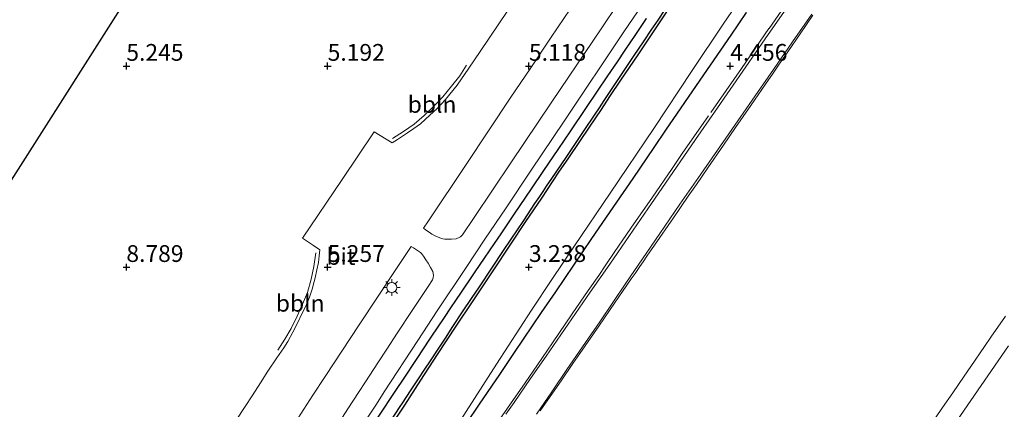
# Model space of a CAD drawing. Units: metres. Extents: x 56444 to 60003, y 437498 to 443750.
# Drawn here: x 58955 to 59102, y 438529 to 438587 of the extents above; entities that cross this region are included whole.
import ezdxf
from ezdxf.enums import TextEntityAlignment as Align

# ---------------------------------------------------------------- set-up
doc = ezdxf.new("R2010")
doc.units = ezdxf.units.M
doc.linetypes.add('IE-TERREINAFSCHEIDING', pattern=[10, 8, -2])
doc.layers.get('0').update_dxf_attribs({"lineweight": 25})
for name, color, linetype, lineweight in [('B-ME-AL-OVERIG-L-B1', 7, 'Continuous', 18), ('B-ME-GW-KRUINLIJN-L-B1', 93, 'Continuous', 18), ('B-ME-GW-TEENLIJN-L-B1', 93, 'Continuous', 18), ('B-ME-IE-GRASLAND-GV-B6', 93, 'Continuous', 18), ('B-ME-IE-GRONDWERKLIJN-GROND_NIETINGERICHT-GV-B6', 253, 'Continuous', 18), ('B-ME-IE-MEUBILAIR_WEGMEUBILAIR-LICHTMAST-S-B1', 8, 'Continuous', 18), ('B-ME-IE-TERREINAFSCHEIDING-RASTERHEKWERK-L-B1', 8, 'IE-TERREINAFSCHEIDING', 18), ('B-ME-OG-WATER-GV-B6', 153, 'Continuous', 18), ('B-ME-VH-VERH_SOORT-BITUMEN-GV-B6', 8, 'IE-TERREINAFSCHEIDING-NATUURLIJK-HOUTWAL', 18), ('B-ME-VH-VERH_SOORT-ONVERHARD-GV-B6', 8, 'Continuous', 18)]:
    doc.layers.add(name, color=color, linetype=linetype, lineweight=lineweight)
for name, color, linetype in [('B-ME-GW-HOOGTEPUNT-S-B1', 10, 'Continuous'), ('B-ME-GW-INSTEEKWATERGANG-L-B1', 10, 'Continuous'), ('B-ME-KG-KADASTRAAL-OPNAMEDTMGRENS-L-B1', 10, 'Continuous'), ('B-ME-OB-BESCHOEIING-GV-B6', 10, 'Continuous')]:
    doc.layers.add(name, color=color, linetype=linetype)
doc.styles.add('NLCS-ISO', font='NLCS-ISO.TTF')
doc.linetypes.add('IE-TERREINAFSCHEIDING-NATUURLIJK-HOUTWAL', pattern='A,7,-1.5,[67,NLCS.SHX,S=0.75,R=45,X=0,Y=0],-1.5,7,-1.5,[70,NLCS.SHX,S=0.75,R=0,X=0,Y=0],-1.5', length=20)

# ---------------------------------------------------------------- blocks, each defined once
blk = doc.blocks.new('hoogtepunt')
for p, q in [((-0.5, 0), (0.5, 0)), ((0, 0.5), (0, -0.5))]:
    blk.add_line(p, q)
blk = doc.blocks.new('lantaarnpaal')
for p, q in [((-0.75, 0), (-1.25, 0)), ((-0.88, 0.88), (-0.53, 0.53)), ((0, 0.75), (0, 1.25)), ((0.53, 0.53), (0.88, 0.88)), ((0.75, 0), (1.25, 0)), ((-0.53, -0.53), (-0.88, -0.88)), ((0, -0.75), (0, -1.25)), ((0.53, -0.53), (0.88, -0.88))]:
    blk.add_line(p, q)
blk.add_circle((0, 0), 0.75)

msp = doc.modelspace()

# ---------------------------------------------------------------- linework, layer by layer
at = {"layer": 'B-ME-AL-OVERIG-L-B1'}
for points in [[(59010.4305, 438569.4759, 5.2671), (59012.0783, 438570.5615, 5.267), (59013.6794, 438571.6514, 5.2721), (59015.1817, 438572.9269, 5.275), (59016.6225, 438574.3157, 5.261), (59017.9531, 438575.723, 5.281), (59019.2579, 438577.2815, 5.272), (59020.4694, 438578.8406, 5.303), (59021.4935, 438580.4144, 5.314)], [(58993.3771, 438537.9482, 5.279), (58994.4081, 438539.548, 5.2749), (58995.3492, 438541.1702, 5.315), (58996.2271, 438542.9931, 5.2912), (58997.0612, 438544.7643, 5.278), (58997.7672, 438546.5404, 5.277), (58998.3251, 438548.4973, 5.281), (58998.748, 438550.4288, 5.252), (58999.0379, 438552.4466, 5.274)]]:
    msp.add_polyline3d(points, dxfattribs=at)
at = {"layer": 'B-ME-GW-INSTEEKWATERGANG-L-B1'}
for points in [[(59021.4884, 438527.0068, 3.7757), (59023.4298, 438529.8981, 3.6254), (59026.4284, 438534.3185, 3.6769), (59028.6499, 438537.5935, 3.7959), (59032.6773, 438543.5305, 4.0117), (59034.7895, 438546.6442, 3.8338), (59040.1759, 438554.5848, 3.7936), (59043.8747, 438559.9956, 3.7731), (59046.2996, 438563.5429, 3.6296), (59049.4441, 438568.1428, 3.6227), (59051.2064, 438570.7208, 3.7259), (59056.3041, 438578.1774, 3.6853), (59060.9183, 438584.9268, 3.7721), (59063.2281, 438588.3054, 3.7105)], [(59008.1413, 438527.6464, 5.0854), (59011.1459, 438532.1921, 5.096), (59011.9943, 438533.4757, 5.0431), (59012.7662, 438534.6435, 5.1085), (59013.4223, 438535.636, 5.093), (59014.1077, 438536.6681, 5.0999), (59016.0243, 438539.5537, 5.0816), (59017.4635, 438541.7072, 5.0754), (59017.9986, 438542.5041, 5.0903), (59019.3681, 438544.5437, 5.0672), (59019.6905, 438545.0216, 5.0753), (59022.1916, 438548.729, 5.0658), (59022.7793, 438549.5964, 5.0693), (59024.1564, 438551.6292, 5.0818), (59025.646, 438553.828, 5.0938), (59026.629, 438555.2786, 5.1038), (59028.6547, 438558.268, 5.106), (59031.1648, 438561.9783, 5.0722), (59033.0098, 438564.7055, 5.086), (59035.1554, 438567.877, 5.099), (59037.0126, 438570.6311, 5.0709), (59039.2659, 438573.9728, 5.1041), (59041.0133, 438576.564, 5.093), (59042.5609, 438578.8626, 5.1043), (59043.9632, 438580.9453, 5.0752), (59045.1102, 438582.6489, 5.1011), (59046.6023, 438584.865, 5.082), (59048.2968, 438587.3839, 5.0738)]]:
    msp.add_polyline3d(points, dxfattribs=at)
at = {"layer": 'B-ME-GW-KRUINLIJN-L-B1'}
msp.add_polyline3d([(59101.8005, 438542.9901, 21.7924), (59099.6471, 438539.8565, 21.7873), (59098.7064, 438538.4876, 21.7628), (59096.6527, 438535.5056, 21.7802), (59095.6583, 438534.0616, 21.7592), (59093.9446, 438531.5733, 21.7802), (59092.4234, 438529.3645, 21.7133), (59090.4184, 438526.4532, 21.7425)], dxfattribs=at)
at = {"layer": 'B-ME-GW-TEENLIJN-L-B1'}
msp.add_polyline3d([(59073.1166, 438587.8855, 5.4645), (59071.2228, 438585.1289, 5.4505), (59069.3776, 438582.4431, 5.4431), (59067.9845, 438580.4191, 5.4489), (59067.1877, 438579.2615, 5.4396), (59066.0562, 438577.6176, 5.4797), (59063.8486, 438574.4104, 5.4724), (59061.585, 438571.1218, 5.4407), (59059.7935, 438568.519, 5.4572), (59057.4635, 438565.134, 5.4705), (59055.757, 438562.6558, 5.4779), (59054.5412, 438560.8903, 5.4673), (59053.4761, 438559.3435, 5.4653), (59053.2633, 438559.0344, 5.4495), (59052.331, 438557.6805, 5.5035), (59049.5127, 438553.5878, 5.4939), (59048.3758, 438551.9368, 5.4536), (59047.8038, 438551.1061, 5.5248), (59047.3364, 438550.4273, 5.4574), (59046.6188, 438549.3852, 5.4596), (59046.0456, 438548.5545, 5.4426), (59042.8969, 438543.9915, 5.3496), (59041.1989, 438541.5307, 5.3799), (59038.3588, 438537.4149, 5.393), (59037.3266, 438535.919, 5.407), (59035.6726, 438533.5214, 5.4244), (59032.4651, 438528.8719, 5.4055)], dxfattribs=at)
at = {"layer": 'B-ME-IE-GRASLAND-GV-B6'}
for points in [[(59021.4884, 438527.0068, 3.7757), (59023.4298, 438529.8981, 3.6254), (59026.4284, 438534.3185, 3.6769), (59028.6499, 438537.5935, 3.7959), (59032.6773, 438543.5305, 4.0117), (59034.7895, 438546.6442, 3.8338), (59040.1759, 438554.5848, 3.7936), (59043.8747, 438559.9956, 3.7731), (59046.2996, 438563.5429, 3.6296), (59049.4441, 438568.1428, 3.6227), (59051.2064, 438570.7208, 3.7259), (59056.3041, 438578.1774, 3.6853), (59060.9183, 438584.9268, 3.7721), (59063.2281, 438588.3054, 3.7105)], [(59068.8536, 438588.495, 5.3505), (59065.9989, 438584.3654, 5.3463), (59063.123, 438580.205, 5.342), (59058.43, 438573.436, 5.33), (59055.6038, 438569.3369, 5.2915), (59052.7756, 438565.235, 5.211), (59049.0438, 438559.808, 5.277), (59045.7603, 438555.042, 5.263), (59042.8275, 438550.7751, 5.2952), (59039.9297, 438546.559, 5.327), (59037.1773, 438542.5772, 5.3821), (59033.356, 438537.049, 5.328), (59031.0393, 438533.7031, 5.3568), (59028.5708, 438530.138, 5.3874), (59027.3428, 438528.3599, 5.3161)], [(59031.9062, 438528.396, 5.3721), (59034.1952, 438531.7376, 5.4182), (59036.4472, 438535.0251, 5.3993), (59038.7795, 438538.4299, 5.3736), (59041.3347, 438542.16, 5.3454), (59045.2395, 438547.918, 5.3418), (59047.714, 438551.567, 5.404), (59050.3083, 438555.3512, 5.4004), (59053.274, 438559.677, 5.3794), (59056.3914, 438564.1639, 5.3975), (59060.5762, 438570.187, 5.3995), (59064.508, 438575.846, 5.4246), (59067.2243, 438579.7735, 5.3905), (59070.0803, 438583.9031, 5.4025), (59072.931, 438588.025, 5.4145)], [(59032.4651, 438528.8719, 5.4055), (59035.6726, 438533.5214, 5.4244), (59037.3266, 438535.919, 5.407), (59038.3588, 438537.4149, 5.393), (59041.1989, 438541.5307, 5.3799), (59042.8969, 438543.9915, 5.3496), (59046.0456, 438548.5545, 5.4426), (59046.6188, 438549.3852, 5.4596), (59047.3364, 438550.4273, 5.4574), (59047.8038, 438551.1061, 5.5248), (59048.3758, 438551.9368, 5.4536), (59049.5127, 438553.5878, 5.4939), (59052.331, 438557.6805, 5.5035), (59053.2633, 438559.0344, 5.4495), (59053.4761, 438559.3435, 5.4653), (59054.5412, 438560.8903, 5.4673), (59055.757, 438562.6558, 5.4779), (59057.4635, 438565.134, 5.4705), (59059.7935, 438568.519, 5.4572), (59061.585, 438571.1218, 5.4407), (59063.8486, 438574.4104, 5.4724), (59066.0562, 438577.6176, 5.4797), (59067.1877, 438579.2615, 5.4396), (59067.9845, 438580.4191, 5.4489), (59069.3776, 438582.4431, 5.4431), (59071.2228, 438585.1289, 5.4505), (59073.1166, 438587.8855, 5.4645)], [(59073.1166, 438587.8855, 5.4645), (59071.2228, 438585.1289, 5.4505), (59069.3776, 438582.4431, 5.4431), (59067.9845, 438580.4191, 5.4489), (59067.1877, 438579.2615, 5.4396), (59066.0562, 438577.6176, 5.4797), (59063.8486, 438574.4104, 5.4724), (59061.585, 438571.1218, 5.4407), (59059.7935, 438568.519, 5.4572), (59057.4635, 438565.134, 5.4705), (59055.757, 438562.6558, 5.4779), (59054.5412, 438560.8903, 5.4673), (59053.4761, 438559.3435, 5.4653), (59053.2633, 438559.0344, 5.4495), (59052.331, 438557.6805, 5.5035), (59049.5127, 438553.5878, 5.4939), (59048.3758, 438551.9368, 5.4536), (59047.8038, 438551.1061, 5.5248), (59047.3364, 438550.4273, 5.4574), (59046.6188, 438549.3852, 5.4596), (59046.0456, 438548.5545, 5.4426), (59042.8969, 438543.9915, 5.3496), (59041.1989, 438541.5307, 5.3799), (59038.3588, 438537.4149, 5.393), (59037.3266, 438535.919, 5.407), (59035.6726, 438533.5214, 5.4244), (59032.4651, 438528.8719, 5.4055)], [(59101.8005, 438542.9901, 21.7924), (59099.6471, 438539.8565, 21.7873), (59098.7064, 438538.4876, 21.7628), (59096.6527, 438535.5056, 21.7802), (59095.6583, 438534.0616, 21.7592), (59093.9446, 438531.5733, 21.7802), (59092.4234, 438529.3645, 21.7133), (59090.4184, 438526.4532, 21.7425)], [(59090.4184, 438526.4532, 21.7425), (59092.4234, 438529.3645, 21.7133), (59093.9446, 438531.5733, 21.7802), (59095.6583, 438534.0616, 21.7592), (59096.6527, 438535.5056, 21.7802), (59098.7064, 438538.4876, 21.7628), (59099.6471, 438539.8565, 21.7873), (59101.8005, 438542.9901, 21.7924)], [(59102.2486, 438538.5764, 21.8033), (59095.0876, 438528.1594, 21.7886), (59088.6952, 438518.8454, 21.7749), (59081.1646, 438507.9164, 21.824), (59074.8852, 438498.7754, 21.8055), (59068.0592, 438488.8814, 21.816), (59060.8046, 438478.3734, 21.8061), (59053.8177, 438468.2584, 21.8213), (59047.0391, 438458.4984, 21.827), (59040.0946, 438448.4624, 21.8373), (59033.6971, 438439.2034, 21.8633), (59026.4826, 438428.7384, 21.8782), (59022.9387, 438423.4832, 21.9029), (59019.8046, 438418.7374, 21.879), (59016.9573, 438414.3138, 21.8994), (59013.667, 438409.0144, 21.9096)]]:
    msp.add_polyline3d(points, dxfattribs=at)
at = {"layer": 'B-ME-IE-GRONDWERKLIJN-GROND_NIETINGERICHT-GV-B6'}
for points in [[(58945.397, 438502.9636, 5.1163), (58945.39, 438503.403, 5.153), (58945.045, 438504.385, 5.202), (58944.1319, 438506.6886, 5.3654), (58944.0522, 438506.9043, 5.3721), (58943.1105, 438507.6868, 5.3671), (58942.0968, 438508.5802, 5.3482), (58940.5229, 438509.9428, 5.4177), (58939.2075, 438511.1351, 5.4488), (58937.525, 438512.7291, 5.4472), (58936.6302, 438513.6253, 5.4826), (58935.4204, 438514.8814, 5.5028), (58933.4241, 438517.1283, 5.4974), (58930.9116, 438520.0265, 5.5118), (58928.368, 438523.0577, 5.5522), (58928.1995, 438523.2581, 5.556), (59176.4805, 438913.8469, 4.961)], [(59018.555, 438554.4765, 5.259), (59018.258, 438554.5017, 5.292), (59017.942, 438554.5525, 5.293), (59017.515, 438554.6674, 5.355), (59016.89, 438554.9216, 5.304), (59016.337, 438555.23, 5.313), (59015.912, 438555.5046, 5.293), (59015.669, 438555.678, 5.289), (59015.3104, 438555.936, 5.309), (59015.0879, 438556.1264, 5.3332), (59015.8231, 438557.233, 5.335), (59021.413, 438565.604, 5.291), (59028.1068, 438575.636, 5.2466), (59030.9636, 438579.9028, 5.2595), (59034.1074, 438584.587, 5.2654), (59039.7761, 438593.0335, 5.2563)], [(59019.4029, 438525.585, 3.347), (59025.9323, 438535.8223, 3.4191), (59031.162, 438543.909, 3.3658), (59034.1916, 438548.4893, 3.4189), (59037.5679, 438553.4891, 3.4122), (59042.8793, 438561.3244, 3.3821), (59049.3814, 438570.9977, 3.3964), (59055.1319, 438579.6399, 3.4328), (59059.7391, 438586.5637, 3.411), (59062.8603, 438591.1704, 3.4028)], [(59006.584, 438527.626, 5.1596), (59008.0621, 438529.881, 5.174), (59009.2272, 438531.702, 5.178), (59014.2174, 438539.348, 5.189), (59017.122, 438543.792, 5.178), (59021.4272, 438550.271, 5.1696), (59024.2041, 438554.4582, 5.1736), (59027.3964, 438559.161, 5.1923), (59031.1147, 438564.7502, 5.1748), (59036.0345, 438572.079, 5.1789), (59044.9284, 438585.381, 5.183), (59047.6935, 438589.4968, 5.179)], [(59044.0959, 438589.6529, 5.2336), (59041.545, 438585.847, 5.236), (59034.2219, 438574.956, 5.2368), (59028.0947, 438565.842, 5.23), (59022.632, 438557.722, 5.2467), (59020.8911, 438555.1315, 5.2401), (59020.6112, 438554.8339, 5.2393), (59020.4969, 438554.7575, 5.2481), (59019.966, 438554.5488, 5.272), (59019.247, 438554.4712, 5.283), (59018.555, 438554.4765, 5.259)], [(59027.633, 438588.597, 5.258), (59023.502, 438582.48, 5.244), (59021.847, 438579.961, 5.295), (59020.079, 438577.43, 5.282), (59018.348, 438575.331, 5.288), (59017.058, 438573.938, 5.289), (59016.0194, 438572.9664, 5.2808), (59014.6163, 438571.692, 5.27), (59013.6347, 438570.9694, 5.2984), (59012.7102, 438570.316, 5.2765), (59011.223, 438569.343, 5.293), (59010.398, 438568.845, 5.2764), (59007.699, 438570.497, 5.1784), (59002.9335, 438563.378, 5.286), (58997.038, 438554.639, 5.187), (58998.661, 438553.5341, 5.2361), (58999.6276, 438552.884, 5.265), (58999.5369, 438551.9952, 5.265), (58999.4166, 438550.997, 5.265), (58999.1969, 438549.9126, 5.2716), (58998.9448, 438548.694, 5.279), (58998.6347, 438547.6239, 5.2965), (58998.5087, 438547.1888, 5.2677), (58998.0672, 438545.814, 5.2805), (58997.5181, 438544.4681, 5.287), (58997.0165, 438543.436, 5.2826), (58996.2719, 438541.8736, 5.2977), (58995.6005, 438540.612, 5.294), (58994.8707, 438539.2253, 5.2782), (58994.2814, 438538.261, 5.2627), (58993.201, 438536.797, 5.249), (58991.9, 438534.791, 5.251), (58990.7884, 438533.031, 5.248), (58989.5415, 438531.1275, 5.2552), (58988.4766, 438529.502, 5.2478), (58985.725, 438525.289, 5.248)], [(59051.0864, 438588.7321, 4.5288), (59050.029, 438587.1556, 4.5366), (59049.0287, 438585.6644, 4.5322), (59047.9377, 438584.0379, 4.5244), (59046.3855, 438581.7237, 4.5079), (59044.2995, 438578.5968, 4.5109), (59043.5042, 438577.4048, 4.5255), (59042.0092, 438575.1639, 4.5095), (59041.2866, 438574.0731, 4.525), (59040.6637, 438573.1328, 4.5219), (59038.9372, 438570.5267, 4.5157), (59038.3298, 438569.6201, 4.516), (59037.5266, 438568.4315, 4.5316), (59036.3221, 438566.6589, 4.5118), (59034.1896, 438563.5209, 4.504), (59033.4174, 438562.3776, 4.5176), (59032.89, 438561.5885, 4.4858), (59032.4057, 438560.864, 4.5123), (59031.6854, 438559.7865, 4.4791), (59030.0154, 438557.288, 4.4909), (59028.1438, 438554.4881, 4.5151), (59027.0013, 438552.7789, 4.497), (59025.2413, 438550.1459, 4.4993), (59023.4004, 438547.3937, 4.5058), (59022.2415, 438545.6486, 4.4974), (59021.009, 438543.7788, 4.5268), (59019.367, 438541.2879, 4.5222), (59018.4438, 438539.8904, 4.5209), (59017.1579, 438537.9439, 4.5033), (59016.1935, 438536.4844, 4.5028), (59015.161, 438534.9217, 4.4888), (59014.3059, 438533.6276, 4.5257), (59013.1255, 438531.8411, 4.5055), (59011.9359, 438530.0409, 4.4773), (59011.595, 438529.5259, 4.4742), (59010.182, 438527.3919, 4.4806)], [(59063.2281, 438588.3054, 3.7105), (59060.9183, 438584.9268, 3.7721), (59056.3041, 438578.1774, 3.6853), (59051.2064, 438570.7208, 3.7259), (59049.4441, 438568.1428, 3.6227), (59046.2996, 438563.5429, 3.6296), (59043.8747, 438559.9956, 3.7731), (59040.1759, 438554.5848, 3.7936), (59034.7895, 438546.6442, 3.8338), (59032.6773, 438543.5305, 4.0117), (59028.6499, 438537.5935, 3.7959), (59026.4284, 438534.3185, 3.6769), (59023.4298, 438529.8981, 3.6254), (59021.4884, 438527.0068, 3.7757)], [(59008.1413, 438527.6464, 5.0854), (59011.1459, 438532.1921, 5.096), (59011.9943, 438533.4757, 5.0431), (59012.7662, 438534.6435, 5.1085), (59013.4223, 438535.636, 5.093), (59014.1077, 438536.6681, 5.0999), (59016.0243, 438539.5537, 5.0816), (59017.4635, 438541.7072, 5.0754), (59017.9986, 438542.5041, 5.0903), (59019.3681, 438544.5437, 5.0672), (59019.6905, 438545.0216, 5.0753), (59022.1916, 438548.729, 5.0658), (59022.7793, 438549.5964, 5.0693), (59024.1564, 438551.6292, 5.0818), (59025.646, 438553.828, 5.0938), (59026.629, 438555.2786, 5.1038), (59028.6547, 438558.268, 5.106), (59031.1648, 438561.9783, 5.0722), (59033.0098, 438564.7055, 5.086), (59035.1554, 438567.877, 5.099), (59037.0126, 438570.6311, 5.0709), (59039.2659, 438573.9728, 5.1041), (59041.0133, 438576.564, 5.093), (59042.5609, 438578.8626, 5.1043), (59043.9632, 438580.9453, 5.0752), (59045.1102, 438582.6489, 5.1011), (59046.6023, 438584.865, 5.082), (59048.2968, 438587.3839, 5.0738)], [(59048.2968, 438587.3839, 5.0738), (59046.6023, 438584.865, 5.082), (59045.1102, 438582.6489, 5.1011), (59043.9632, 438580.9453, 5.0752), (59042.5609, 438578.8626, 5.1043), (59041.0133, 438576.564, 5.093), (59039.2659, 438573.9728, 5.1041), (59037.0126, 438570.6311, 5.0709), (59035.1554, 438567.877, 5.099), (59033.0098, 438564.7055, 5.086), (59031.1648, 438561.9783, 5.0722), (59028.6547, 438558.268, 5.106), (59026.629, 438555.2786, 5.1038), (59025.646, 438553.828, 5.0938), (59024.1564, 438551.6292, 5.0818), (59022.7793, 438549.5964, 5.0693), (59022.1916, 438548.729, 5.0658), (59019.6905, 438545.0216, 5.0753), (59019.3681, 438544.5437, 5.0672), (59017.9986, 438542.5041, 5.0903), (59017.4635, 438541.7072, 5.0754), (59016.0243, 438539.5537, 5.0816), (59014.1077, 438536.6681, 5.0999), (59013.4223, 438535.636, 5.093), (59012.7662, 438534.6435, 5.1085), (59011.9943, 438533.4757, 5.0431), (59011.1459, 438532.1921, 5.096), (59008.1413, 438527.6464, 5.0854)], [(58996.3291, 438527.719, 5.2478), (58998.5863, 438531.2053, 5.2434), (59000.4118, 438533.98, 5.2427), (59005.502, 438541.692, 5.325), (59010.8742, 438549.784, 5.3228), (59013.2544, 438553.3667, 5.3287), (59013.5798, 438553.2058, 5.3324), (59014.6121, 438552.4949, 5.3057), (59014.7854, 438552.3283, 5.303), (59015.052, 438551.958, 5.303), (59015.4323, 438551.4063, 5.326), (59015.773, 438550.909, 5.284), (59016.143, 438550.27, 5.276), (59016.4735, 438549.656, 5.25), (59016.5565, 438549.097, 5.278), (59016.5055, 438548.7329, 5.2483), (59016.3921, 438548.4035, 5.2447), (59015.751, 438547.443, 5.2341), (59013.394, 438543.866, 5.2268), (59011.1738, 438540.475, 5.251), (59009.6205, 438538.07, 5.2625), (59008.2815, 438536.0136, 5.2648), (59006.4528, 438533.205, 5.249), (59005.404, 438531.622, 5.197), (59003.8191, 438529.19, 5.2093), (59001.6411, 438525.861, 5.232)]]:
    msp.add_polyline3d(points, dxfattribs=at)
at = {"layer": 'B-ME-IE-TERREINAFSCHEIDING-RASTERHEKWERK-L-B1'}
msp.add_polyline3d([(59071.1306, 438592.4984, 5.3192), (59066.563, 438585.902, 5.5132), (59062.474, 438579.958, 5.335), (59057.526, 438572.856, 5.5306), (59053.649, 438567.237, 5.4093), (59052.1409, 438565.0446, 5.282), (59049.1936, 438560.7602, 5.328), (59045.952, 438556.119, 5.4659), (59043.4855, 438552.4703, 5.4809), (59042.2684, 438550.6697, 5.3463), (59041.183, 438549.064, 5.3886), (59039.6258, 438546.8136, 5.3201), (59037.2149, 438543.3293, 5.3621), (59034.303, 438539.032, 5.3271), (59032.0441, 438535.7152, 5.2212), (59030.2257, 438533.0451, 5.3797), (59028.0621, 438529.9434, 5.4001), (59026.358, 438527.5037, 5.3959)], dxfattribs=at)
at = {"layer": 'B-ME-KG-KADASTRAAL-OPNAMEDTMGRENS-L-B1'}
msp.add_polyline3d([(58451.6483, 438492.9938, 5.456), (58580.2236, 438120.9821, 5.3076), (58584.7192, 438121.1399, 5.222), (58586.6955, 438121.2092, 5.19), (58632.7681, 438122.8264, 5.3065), (58684.5643, 438124.645, 5.3053), (58777.0849, 438127.8947, 5.3032), (58772.7052, 438179.9385, 5.302), (58765.3701, 438267.0996, 24.881), (58872.9043, 438436.2693, 5.5511), (58893.4185, 438468.5416, 4.4671), (58893.549, 438468.747, 3.8871), (58908.4669, 438492.2154, 3.5598), (58908.638, 438492.4846, 4.5254), (58910.5824, 438495.5434, 5.2053), (58912.2393, 438498.1501, 5.2761), (58915.1753, 438502.7689, 5.2674), (58919.5263, 438509.6137, 5.2794), (58922.4304, 438514.1824, 4.5926), (58922.6018, 438514.452, 3.7562), (58925.8099, 438519.4989, 3.6151), (58926.0348, 438519.8528, 4.5062), (58928.1995, 438523.2581, 5.556), (59176.4805, 438913.8469, 4.961)], dxfattribs=at)
msp.add_polyline3d([(58451.6483, 438492.9938, 5.456), (58580.2236, 438120.9821, 5.3076), (58584.7192, 438121.1399, 5.222), (58586.6955, 438121.2092, 5.19), (58632.7681, 438122.8264, 5.3065), (58684.5643, 438124.645, 5.3053), (58777.0849, 438127.8947, 5.3032), (58772.7052, 438179.9385, 5.302), (58765.3701, 438267.0996, 24.881), (58872.9043, 438436.2693, 5.5511), (58893.4185, 438468.5416, 4.4671), (58893.549, 438468.747, 3.8871), (58908.4669, 438492.2154, 3.5598), (58908.638, 438492.4846, 4.5254), (58910.5824, 438495.5434, 5.2053), (58912.2393, 438498.1501, 5.2761), (58915.1753, 438502.7689, 5.2674), (58919.5263, 438509.6137, 5.2794), (58922.4304, 438514.1824, 4.5926), (58922.6018, 438514.452, 3.7562), (58925.8099, 438519.4989, 3.6151), (58926.0348, 438519.8528, 4.5062), (58928.1995, 438523.2581, 5.556), (59176.4805, 438913.8469, 4.961)], dxfattribs=at)
msp.add_polyline3d([(58451.6483, 438492.9938, 5.456), (58580.2236, 438120.9821, 5.3076), (58584.7192, 438121.1399, 5.222), (58586.6955, 438121.2092, 5.19), (58632.7681, 438122.8264, 5.3065), (58684.5643, 438124.645, 5.3053), (58777.0849, 438127.8947, 5.3032), (58772.7052, 438179.9385, 5.302), (58765.3701, 438267.0996, 24.881), (58872.9043, 438436.2693, 5.5511), (58893.4185, 438468.5416, 4.4671), (58893.549, 438468.747, 3.8871), (58908.4669, 438492.2154, 3.5598), (58908.638, 438492.4846, 4.5254), (58910.5824, 438495.5434, 5.2053), (58912.2393, 438498.1501, 5.2761), (58915.1753, 438502.7689, 5.2674), (58919.5263, 438509.6137, 5.2794), (58922.4304, 438514.1824, 4.5926), (58922.6018, 438514.452, 3.7562), (58925.8099, 438519.4989, 3.6151), (58926.0348, 438519.8528, 4.5062), (58928.1995, 438523.2581, 5.556), (59176.4805, 438913.8469, 4.961)], dxfattribs=at)
at = {"layer": 'B-ME-OB-BESCHOEIING-GV-B6'}
for points in [[(59010.182, 438527.3919, 4.4806), (59011.595, 438529.5259, 4.4742), (59011.9359, 438530.0409, 4.4773), (59013.1255, 438531.8411, 4.5055), (59014.3059, 438533.6276, 4.5257), (59015.161, 438534.9217, 4.4888), (59016.1935, 438536.4844, 4.5028), (59017.1579, 438537.9439, 4.5033), (59018.4438, 438539.8904, 4.5209), (59019.367, 438541.2879, 4.5222), (59021.009, 438543.7788, 4.5268), (59022.2415, 438545.6486, 4.4974), (59023.4004, 438547.3937, 4.5058), (59025.2413, 438550.1459, 4.4993), (59027.0013, 438552.7789, 4.497), (59028.1438, 438554.4881, 4.5151), (59030.0154, 438557.288, 4.4909), (59031.6854, 438559.7865, 4.4791), (59032.4057, 438560.864, 4.5123), (59032.89, 438561.5885, 4.4858), (59033.4174, 438562.3776, 4.5176), (59034.1896, 438563.5209, 4.504), (59036.3221, 438566.6589, 4.5118), (59037.5266, 438568.4315, 4.5316), (59038.3298, 438569.6201, 4.516), (59038.9372, 438570.5267, 4.5157), (59040.6637, 438573.1328, 4.5219), (59041.2866, 438574.0731, 4.525), (59042.0092, 438575.1639, 4.5095), (59043.5042, 438577.4048, 4.5255), (59044.2995, 438578.5968, 4.5109), (59046.3855, 438581.7237, 4.5079), (59047.9377, 438584.0379, 4.5244), (59049.0287, 438585.6644, 4.5322), (59050.029, 438587.1556, 4.5366), (59051.0864, 438588.7321, 4.5288)], [(59051.285, 438588.388, 4.1294), (59046.9963, 438581.9919, 4.1856), (59044.451, 438578.1959, 4.1025), (59042.813, 438575.753, 4.1721), (59041.5333, 438573.8442, 4.2636), (59039.761, 438571.2007, 4.1783), (59038.3073, 438569.0323, 4.1475), (59036.68, 438566.605, 4.113), (59035.211, 438564.459, 4.03), (59032.646, 438560.62, 4.186), (59030.299, 438557.099, 4.168), (59028.0573, 438553.7399, 3.9813), (59025.4004, 438549.7587, 3.9506), (59022.411, 438545.303, 3.998), (59019.8802, 438541.484, 3.9578), (59017.097, 438537.262, 3.948), (59014.6129, 438533.4325, 3.9786), (59012.219, 438529.742, 3.9162), (59011.0584, 438527.9352, 3.7819)]]:
    msp.add_polyline3d(points, dxfattribs=at)
at = {"layer": 'B-ME-OG-WATER-GV-B6'}
for points in [[(59062.8603, 438591.1704, 3.4028), (59059.7391, 438586.5637, 3.411), (59055.1319, 438579.6399, 3.4328), (59049.3814, 438570.9977, 3.3964), (59042.8793, 438561.3244, 3.3821), (59037.5679, 438553.4891, 3.4122), (59034.1916, 438548.4893, 3.4189), (59031.162, 438543.909, 3.3658), (59025.9323, 438535.8223, 3.4191), (59019.4029, 438525.585, 3.347)], [(59011.0584, 438527.9352, 3.7819), (59012.219, 438529.742, 3.9162), (59014.6129, 438533.4325, 3.9786), (59017.097, 438537.262, 3.948), (59019.8802, 438541.484, 3.9578), (59022.411, 438545.303, 3.998), (59025.4004, 438549.7587, 3.9506), (59028.0573, 438553.7399, 3.9813), (59030.299, 438557.099, 4.168), (59032.646, 438560.62, 4.186), (59035.211, 438564.459, 4.03), (59036.68, 438566.605, 4.113), (59038.3073, 438569.0323, 4.1475), (59039.761, 438571.2007, 4.1783), (59041.5333, 438573.8442, 4.2636), (59042.813, 438575.753, 4.1721), (59044.451, 438578.1959, 4.1025), (59046.9963, 438581.9919, 4.1856), (59051.285, 438588.388, 4.1294)]]:
    msp.add_polyline3d(points, dxfattribs=at)
at = {"layer": 'B-ME-VH-VERH_SOORT-BITUMEN-GV-B6'}
for points in [[(59039.7761, 438593.0335, 5.2563), (59034.1074, 438584.587, 5.2654), (59030.9636, 438579.9028, 5.2595), (59028.1068, 438575.636, 5.2466), (59021.413, 438565.604, 5.291), (59015.8231, 438557.233, 5.335), (59015.0879, 438556.1264, 5.3332), (59015.3104, 438555.936, 5.309), (59015.669, 438555.678, 5.289), (59015.912, 438555.5046, 5.293), (59016.337, 438555.23, 5.313), (59016.89, 438554.9216, 5.304), (59017.515, 438554.6674, 5.355), (59017.942, 438554.5525, 5.293), (59018.258, 438554.5017, 5.292), (59018.555, 438554.4765, 5.259)], [(59047.6935, 438589.4968, 5.179), (59044.9284, 438585.381, 5.183), (59036.0345, 438572.079, 5.1789), (59031.1147, 438564.7502, 5.1748), (59027.3964, 438559.161, 5.1923), (59024.2041, 438554.4582, 5.1736), (59021.4272, 438550.271, 5.1696), (59017.122, 438543.792, 5.178), (59014.2174, 438539.348, 5.189), (59009.2272, 438531.702, 5.178), (59008.0621, 438529.881, 5.174), (59006.584, 438527.626, 5.1596)], [(59018.555, 438554.4765, 5.259), (59019.247, 438554.4712, 5.283), (59019.966, 438554.5488, 5.272), (59020.4969, 438554.7575, 5.2481), (59020.6112, 438554.8339, 5.2393), (59020.8911, 438555.1315, 5.2401), (59022.632, 438557.722, 5.2467), (59028.0947, 438565.842, 5.23), (59034.2219, 438574.956, 5.2368), (59041.545, 438585.847, 5.236), (59044.0959, 438589.6529, 5.2336)], [(58985.725, 438525.289, 5.248), (58988.4766, 438529.502, 5.2478), (58989.5415, 438531.1275, 5.2552), (58990.7884, 438533.031, 5.248), (58991.9, 438534.791, 5.251), (58993.201, 438536.797, 5.249), (58994.2814, 438538.261, 5.2627), (58994.8707, 438539.2253, 5.2782), (58995.6005, 438540.612, 5.294), (58996.2719, 438541.8736, 5.2977), (58997.0165, 438543.436, 5.2826), (58997.5181, 438544.4681, 5.287), (58998.0672, 438545.814, 5.2805), (58998.5087, 438547.1888, 5.2677), (58998.6347, 438547.6239, 5.2965), (58998.9448, 438548.694, 5.279), (58999.1969, 438549.9126, 5.2716), (58999.4166, 438550.997, 5.265), (58999.5369, 438551.9952, 5.265), (58999.6276, 438552.884, 5.265), (58998.661, 438553.5341, 5.2361), (58997.038, 438554.639, 5.187), (59002.9335, 438563.378, 5.286), (59007.699, 438570.497, 5.1784), (59010.398, 438568.845, 5.2764), (59011.223, 438569.343, 5.293), (59012.7102, 438570.316, 5.2765), (59013.6347, 438570.9694, 5.2984), (59014.6163, 438571.692, 5.27), (59016.0194, 438572.9664, 5.2808), (59017.058, 438573.938, 5.289), (59018.348, 438575.331, 5.288), (59020.079, 438577.43, 5.282), (59021.847, 438579.961, 5.295), (59023.502, 438582.48, 5.244), (59027.633, 438588.597, 5.258)], [(59001.6411, 438525.861, 5.232), (59003.8191, 438529.19, 5.2093), (59005.404, 438531.622, 5.197), (59006.4528, 438533.205, 5.249), (59008.2815, 438536.0136, 5.2648), (59009.6205, 438538.07, 5.2625), (59011.1738, 438540.475, 5.251), (59013.394, 438543.866, 5.2268), (59015.751, 438547.443, 5.2341), (59016.3921, 438548.4035, 5.2447), (59016.5055, 438548.7329, 5.2483), (59016.5565, 438549.097, 5.278), (59016.4735, 438549.656, 5.25), (59016.143, 438550.27, 5.276), (59015.773, 438550.909, 5.284), (59015.4323, 438551.4063, 5.326), (59015.052, 438551.958, 5.303), (59014.7854, 438552.3283, 5.303), (59014.6121, 438552.4949, 5.3057), (59013.5798, 438553.2058, 5.3324), (59013.2544, 438553.3667, 5.3287), (59010.8742, 438549.784, 5.3228), (59005.502, 438541.692, 5.325), (59000.4118, 438533.98, 5.2427), (58998.5863, 438531.2053, 5.2434), (58996.3291, 438527.719, 5.2478)], [(59013.667, 438409.0144, 21.9096), (59016.9573, 438414.3138, 21.8994), (59019.8046, 438418.7374, 21.879), (59022.9387, 438423.4832, 21.9029), (59026.4826, 438428.7384, 21.8782), (59033.6971, 438439.2034, 21.8633), (59040.0946, 438448.4624, 21.8373), (59047.0391, 438458.4984, 21.827), (59053.8177, 438468.2584, 21.8213), (59060.8046, 438478.3734, 21.8061), (59068.0592, 438488.8814, 21.816), (59074.8852, 438498.7754, 21.8055), (59081.1646, 438507.9164, 21.824), (59088.6952, 438518.8454, 21.7749), (59095.0876, 438528.1594, 21.7886), (59102.2486, 438538.5764, 21.8033)]]:
    msp.add_polyline3d(points, dxfattribs=at)
at = {"layer": 'B-ME-VH-VERH_SOORT-ONVERHARD-GV-B6'}
for points in [[(59027.3428, 438528.3599, 5.3161), (59028.5708, 438530.138, 5.3874), (59031.0393, 438533.7031, 5.3568), (59033.356, 438537.049, 5.328), (59037.1773, 438542.5772, 5.3821), (59039.9297, 438546.559, 5.327), (59042.8275, 438550.7751, 5.2952), (59045.7603, 438555.042, 5.263), (59049.0438, 438559.808, 5.277), (59052.7756, 438565.235, 5.211), (59055.6038, 438569.3369, 5.2915), (59058.43, 438573.436, 5.33), (59063.123, 438580.205, 5.342), (59065.9989, 438584.3654, 5.3463), (59068.8536, 438588.495, 5.3505)], [(59072.931, 438588.025, 5.4145), (59070.0803, 438583.9031, 5.4025), (59067.2243, 438579.7735, 5.3905), (59064.508, 438575.846, 5.4246), (59060.5762, 438570.187, 5.3995), (59056.3914, 438564.1639, 5.3975), (59053.274, 438559.677, 5.3794), (59050.3083, 438555.3512, 5.4004), (59047.714, 438551.567, 5.404), (59045.2395, 438547.918, 5.3418), (59041.3347, 438542.16, 5.3454), (59038.7795, 438538.4299, 5.3736), (59036.4472, 438535.0251, 5.3993), (59034.1952, 438531.7376, 5.4182), (59031.9062, 438528.396, 5.3721)]]:
    msp.add_polyline3d(points, dxfattribs=at)

# ---------------------------------------------------------------- block references
at = {"layer": 'B-ME-GW-HOOGTEPUNT-S-B1', "rotation": 90}
for p in [(58970.7916, 438580.3058, 5.245), (58970.7916, 438580.3058, 5.245), (59000.7916, 438580.3058, 5.192), (59000.7916, 438580.3058, 5.192), (59030.7916, 438580.3058, 5.118), (59030.7916, 438580.3058, 5.118), (59060.7916, 438580.3058, 4.456), (59060.7916, 438580.3058, 4.456), (58970.7916, 438550.3058, 8.789), (58970.7916, 438550.3058, 8.789), (59000.7916, 438550.3058, 5.257), (59000.7916, 438550.3058, 5.257), (59030.7916, 438550.3058, 3.238), (59030.7916, 438550.3058, 3.238)]:
    msp.add_blockref('hoogtepunt', p, dxfattribs=at)
at = {"layer": 'B-ME-IE-MEUBILAIR_WEGMEUBILAIR-LICHTMAST-S-B1', "rotation": 90}
msp.add_blockref('lantaarnpaal', (59010.3365, 438547.2799, 5.307), dxfattribs=at)

# ---------------------------------------------------------------- texts
at = {"layer": 'B-ME-AL-OVERIG-L-B1', "ltscale": 0.2, "style": 'NLCS-ISO'}
for p in [(59016.3518, 438574.5768), (58996.7001, 438544.9263)]:
    msp.add_text('bbln', height=2.5, dxfattribs=at).set_placement(p, align=Align.MIDDLE_CENTER)
at = {"layer": 'B-ME-GW-HOOGTEPUNT-S-B1', "ltscale": 0.2, "style": 'NLCS-ISO'}
for s, p in [('5.245', (58970.7916, 438580.3058, 5.245)), ('5.245', (58970.7916, 438580.3058, 5.245)), ('5.192', (59000.7916, 438580.3058, 5.192)), ('5.192', (59000.7916, 438580.3058, 5.192)), ('5.118', (59030.7916, 438580.3058, 5.118)), ('5.118', (59030.7916, 438580.3058, 5.118)), ('4.456', (59060.7916, 438580.3058, 4.456)), ('4.456', (59060.7916, 438580.3058, 4.456)), ('8.789', (58970.7916, 438550.3058, 8.789)), ('8.789', (58970.7916, 438550.3058, 8.789)), ('5.257', (59000.7916, 438550.3058, 5.257)), ('5.257', (59000.7916, 438550.3058, 5.257)), ('3.238', (59030.7916, 438550.3058, 3.238)), ('3.238', (59030.7916, 438550.3058, 3.238))]:
    msp.add_text(s, height=2.5, dxfattribs=at).set_placement(p, align=Align.BOTTOM_LEFT)
at = {"layer": 'B-ME-VH-VERH_SOORT-BITUMEN-GV-B6', "ltscale": 0.2, "style": 'NLCS-ISO'}
msp.add_text('bit', height=2.5, dxfattribs=at).set_placement((59002.776, 438551.906), align=Align.MIDDLE_CENTER)

doc.saveas('drawing.dxf')
